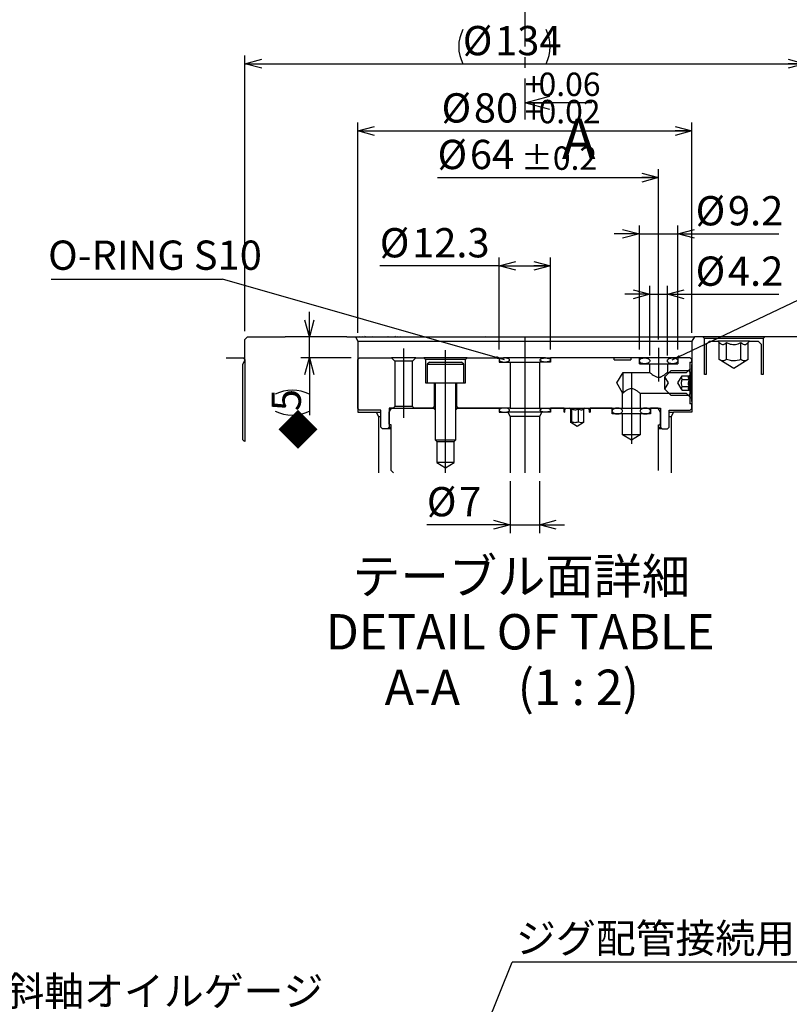
# Model space of a CAD drawing. Extents: x -37 to 3567, y -108 to 2508.
# Drawn here: x 2728 to 3281, y 1103 to 1810 of the extents above; entities that cross this region are included whole.
import ezdxf

# ---------------------------------------------------------------- set-up
doc = ezdxf.new("R2010")
doc.units = 0
doc.header["$LTSCALE"] = 6
doc.linetypes.add('CENTER', pattern=[10.16, 6.35, -1.27, 1.27, -1.27])
doc.linetypes.add('CENTERX2', pattern=[20.32, 12.7, -2.54, 2.54, -2.54])
doc.layers.get('0').update_dxf_attribs({"linetype": 'CONTINUOUS'})
doc.styles.add('SLDTEXTSTYLE0', font='TXT', dxfattribs={"width": 0.7, "bigfont": 'bigfont'})
doc.styles.get("Standard").update_dxf_attribs({"font": 'txt', "bigfont": 'bigfont'})
doc.dimstyles.new('SLDDIMSTYLE13', dxfattribs={"dimtxt": 21, "dimasz": 12, "dimexe": 0, "dimexo": 0.0625, "dimgap": 5.25, "dimtad": 3, "dimdec": 3, "dimlfac": 0.333333, "dimrnd": 1e-09, "dimzin": 12, "dimtxsty": 'SLDTEXTSTYLE0', "dimblk1": 'OPEN30', "dimblk2": 'OPEN30', "dimsah": 1, "dimcen": 0.09, "dimazin": 3, "dimtfac": 1, "dimtdec": 3, "dimtmove": 0, "dimatfit": 3, "dimtolj": 1, "dimtzin": 12})
doc.dimstyles.new('SLDDIMSTYLE14', dxfattribs={"dimtxt": 21, "dimasz": 12, "dimexe": 0, "dimexo": 0.0625, "dimgap": 5.25, "dimtad": 3, "dimdec": 3, "dimlfac": 0.333333, "dimrnd": 1e-09, "dimzin": 12, "dimtxsty": 'SLDTEXTSTYLE0', "dimblk1": 'OPEN30', "dimblk2": 'OPEN30', "dimsah": 1, "dimcen": 0.09, "dimazin": 3, "dimtol": 1, "dimtp": 0.06, "dimtm": -0.02, "dimtfac": 1, "dimtofl": 0, "dimtmove": 0, "dimatfit": 3, "dimtolj": 1})
doc.dimstyles.new('SLDDIMSTYLE15', dxfattribs={"dimtxt": 21, "dimasz": 12, "dimexe": 0, "dimexo": 0.0625, "dimgap": 5.25, "dimtad": 3, "dimdec": 3, "dimlfac": 0.333333, "dimrnd": 1e-09, "dimzin": 12, "dimtxsty": 'SLDTEXTSTYLE0', "dimblk1": 'OPEN30', "dimblk2": 'OPEN30', "dimsah": 1, "dimcen": 0.09, "dimazin": 3, "dimtfac": 1, "dimtdec": 3, "dimtofl": 0, "dimtmove": 0, "dimatfit": 3, "dimtolj": 1, "dimtzin": 12})
doc.dimstyles.new('SLDDIMSTYLE16', dxfattribs={"dimtxt": 21, "dimasz": 12, "dimexe": 0, "dimexo": 0.0625, "dimgap": 5.25, "dimtad": 3, "dimdec": 3, "dimlfac": 0.333333, "dimrnd": 1e-09, "dimzin": 12, "dimtxsty": 'SLDTEXTSTYLE0', "dimblk1": 'OPEN30', "dimblk2": 'OPEN30', "dimsah": 1, "dimcen": 0.09, "dimazin": 3, "dimtol": 1, "dimtp": 0.2, "dimtm": 0.2, "dimtfac": 1, "dimtdec": 1, "dimtofl": 0, "dimtmove": 0, "dimatfit": 3, "dimtolj": 1})
doc.dimstyles.new('SLDDIMSTYLE7', dxfattribs={"dimtxt": 0.18, "dimasz": 12, "dimexe": 0, "dimexo": 0.0625, "dimgap": 0, "dimtad": 0, "dimtih": 1, "dimtoh": 1, "dimdec": 0, "dimrnd": 1e-09, "dimzin": 0, "dimtxsty": 'STANDARD', "dimblk1": 'OPEN30', "dimblk2": 'OPEN30', "dimsah": 1, "dimcen": 0.09, "dimazin": 3, "dimtfac": 12, "dimtdec": 0, "dimtofl": 0, "dimtmove": 0, "dimatfit": 3, "dimtolj": 1, "dimtzin": 0})
doc.dimstyles.new('SLDDIMSTYLE8', dxfattribs={"dimtxt": 0.18, "dimasz": 6, "dimexe": 0, "dimexo": 0.0625, "dimgap": 0, "dimtad": 0, "dimtih": 1, "dimtoh": 1, "dimdec": 0, "dimrnd": 1e-09, "dimzin": 0, "dimtxsty": 'STANDARD', "dimblk1": 'DOT', "dimblk2": 'DOT', "dimsah": 1, "dimcen": 0.09, "dimazin": 3, "dimtfac": 6, "dimtdec": 0, "dimtofl": 0, "dimtmove": 0, "dimatfit": 3, "dimtolj": 1, "dimtzin": 0})

# ---------------------------------------------------------------- blocks, each defined once
blk = doc.blocks.new('SW_NOTE_0_8')
at = {"color": 0, "linetype": 'CONTINUOUS'}
blk.add_line((268.1, 0), (0, 0), dxfattribs=at)
at = {"color": 0, "linetype": 'CONTINUOUS', "insert": (2.63, 27.58), "char_height": 21, "attachment_point": 1, "style": 'SLDTEXTSTYLE0'}
blk.add_mtext('ジグ配管接続用ブロック', dxfattribs=at)
blk = doc.blocks.new('_OPEN30')
at = {"color": 0, "linetype": 'BYBLOCK'}
for p, q in [((-1, 0.267949), (0, 0)), ((0, 0), (-1, -0.267949)), ((0, 0), (-1, 0))]:
    blk.add_line(p, q, dxfattribs=at)
blk = doc.blocks.new('SW_NOTE_0_10')
at = {"color": 0, "linetype": 'CONTINUOUS'}
for p, q in [((-0.51, -27.28), (317.67, -27.28)), ((317.67, -27.28), (-0.51, -27.28)), ((-0.51, -27.28), (317.67, -27.28)), ((317.67, -27.28), (-0.51, -27.28)), ((-0.51, -27.28), (317.67, -27.28)), ((317.67, -27.28), (-0.51, -27.28))]:
    blk.add_line(p, q, dxfattribs=at)
at = {"color": 0, "linetype": 'CONTINUOUS', "char_height": 21, "attachment_point": 1, "style": 'SLDTEXTSTYLE0'}
for s, insert in [('傾斜軸オイルゲージ', (0, 27.07)), ('OIL GAUGE FOR TILTING AXIS', (0, 0.07))]:
    blk.add_mtext(s, dxfattribs=dict(at, insert=insert))
blk = doc.blocks.new('_D_69')
at = {"color": 7, "linetype": 'CONTINUOUS'}
for p, q in [((3080.76, 1478.77), (3080.76, 1441.45)), ((3101.76, 1478.77), (3101.76, 1441.45)), ((3080.76, 1447.45), (3020.86, 1447.45)), ((3080.76, 1447.45), (3101.76, 1447.45)), ((3101.76, 1447.45), (3119.76, 1447.45))]:
    blk.add_line(p, q, dxfattribs=at)
at = {"color": 7, "linetype": 'CONTINUOUS', "xscale": 12, "yscale": 12}
blk.add_blockref('_OPEN30', (3080.76, 1447.45, 823.58), dxfattribs=at)
at = {"color": 7, "linetype": 'CONTINUOUS', "xscale": 12, "yscale": 12, "rotation": 180.0000000000007}
blk.add_blockref('_OPEN30', (3101.76, 1447.45, 823.58), dxfattribs=at)
at = {"color": 7, "linetype": 'CONTINUOUS', "char_height": 21, "attachment_point": 1, "style": 'SLDTEXTSTYLE0'}
for s, insert in [('%%c', (3020.86, 1474.52)), ('7', (3044.08, 1474.52))]:
    blk.add_mtext(s, dxfattribs=dict(at, insert=insert))
blk = doc.blocks.new('_D_70')
at = {"color": 7, "linetype": 'CONTINUOUS'}
for p, q in [((2971.26, 1585.2), (2971.26, 1736.02)), ((3211.26, 1585.2), (3211.26, 1736.02)), ((2971.26, 1730.02), (3211.26, 1730.02))]:
    blk.add_line(p, q, dxfattribs=at)
at = {"color": 7, "linetype": 'CONTINUOUS', "xscale": 12, "yscale": 12, "rotation": 180.0000000000007}
blk.add_blockref('_OPEN30', (2971.26, 1730.02, 823.58), dxfattribs=at)
at = {"color": 7, "linetype": 'CONTINUOUS', "xscale": 12, "yscale": 12}
blk.add_blockref('_OPEN30', (3211.26, 1730.02, 823.58), dxfattribs=at)
at = {"color": 7, "linetype": 'CONTINUOUS', "attachment_point": 1, "style": 'SLDTEXTSTYLE0'}
for s, insert, char_height in [('+', (3091.29, 1771.92), 16.8), ('0.06', (3101.07, 1771.92), 16.8), ('%%c', (3031.41, 1757.09), 21), ('80', (3054.63, 1757.09), 21), ('0.02', (3101.07, 1752.36), 16.8), ('+', (3091.29, 1752.36), 16.8)]:
    blk.add_mtext(s, dxfattribs=dict(at, insert=insert, char_height=char_height))
blk = doc.blocks.new('_D_71')
at = {"color": 7, "linetype": 'CONTINUOUS'}
for p, q in [((3072.81, 1573.2), (3072.81, 1639.25)), ((3109.71, 1573.2), (3109.71, 1639.25)), ((3072.81, 1633.25), (2987.05, 1633.25)), ((3072.81, 1633.25), (3109.71, 1633.25))]:
    blk.add_line(p, q, dxfattribs=at)
at = {"color": 7, "linetype": 'CONTINUOUS', "xscale": 12, "yscale": 12, "rotation": 180.0000000000006}
blk.add_blockref('_OPEN30', (3072.81, 1633.25, 823.58), dxfattribs=at)
at = {"color": 7, "linetype": 'CONTINUOUS', "xscale": 12, "yscale": 12}
blk.add_blockref('_OPEN30', (3109.71, 1633.25, 823.58), dxfattribs=at)
at = {"color": 7, "linetype": 'CONTINUOUS', "char_height": 21, "attachment_point": 1, "style": 'SLDTEXTSTYLE0'}
for s, insert in [('%%c', (2987.05, 1660.32)), ('12.3', (3010.26, 1660.32))]:
    blk.add_mtext(s, dxfattribs=dict(at, insert=insert))
blk = doc.blocks.new('_D_72')
at = {"color": 7, "linetype": 'CONTINUOUS'}
for p, q in [((3180.96, 1569), (3180.96, 1618.86)), ((3193.56, 1569), (3193.56, 1618.86)), ((3180.96, 1612.86), (3162.96, 1612.86)), ((3180.96, 1612.86), (3193.56, 1612.86)), ((3193.56, 1612.86), (3273.73, 1612.86))]:
    blk.add_line(p, q, dxfattribs=at)
at = {"color": 7, "linetype": 'CONTINUOUS', "xscale": 12, "yscale": 12}
blk.add_blockref('_OPEN30', (3180.96, 1612.86, 823.58), dxfattribs=at)
at = {"color": 7, "linetype": 'CONTINUOUS', "xscale": 12, "yscale": 12, "rotation": 180.0000000000007}
blk.add_blockref('_OPEN30', (3193.56, 1612.86, 823.58), dxfattribs=at)
at = {"color": 7, "linetype": 'CONTINUOUS', "char_height": 21, "attachment_point": 1, "style": 'SLDTEXTSTYLE0'}
for s, insert in [('%%c', (3213.85, 1639.93)), ('4.2', (3237.07, 1639.93))]:
    blk.add_mtext(s, dxfattribs=dict(at, insert=insert))
blk = doc.blocks.new('_D_73')
at = {"color": 7, "linetype": 'CONTINUOUS'}
for p, q in [((3173.46, 1573.2), (3173.46, 1662.21)), ((3201.06, 1573.2), (3201.06, 1662.21)), ((3173.46, 1656.21), (3155.46, 1656.21)), ((3173.46, 1656.21), (3201.06, 1656.21)), ((3201.06, 1656.21), (3273.73, 1656.21))]:
    blk.add_line(p, q, dxfattribs=at)
at = {"color": 7, "linetype": 'CONTINUOUS', "xscale": 12, "yscale": 12}
blk.add_blockref('_OPEN30', (3173.46, 1656.21, 823.58), dxfattribs=at)
at = {"color": 7, "linetype": 'CONTINUOUS', "xscale": 12, "yscale": 12, "rotation": 180.0000000000007}
blk.add_blockref('_OPEN30', (3201.06, 1656.21, 823.58), dxfattribs=at)
at = {"color": 7, "linetype": 'CONTINUOUS', "char_height": 21, "attachment_point": 1, "style": 'SLDTEXTSTYLE0'}
for s, insert in [('%%c', (3213.85, 1683.28)), ('9.2', (3237.07, 1683.28))]:
    blk.add_mtext(s, dxfattribs=dict(at, insert=insert))
blk = doc.blocks.new('_D_74')
at = {"color": 7, "linetype": 'CONTINUOUS'}
for p, q in [((2890.26, 1586.4), (2890.26, 1784.31)), ((3292.26, 1586.4), (3292.26, 1784.31)), ((2890.26, 1778.31), (3292.26, 1778.31))]:
    blk.add_line(p, q, dxfattribs=at)
for centre, start, end in [((3071.1, 1790.53), 153.43495, 206.56505), ((3082.09, 1790.53), 333.43495, 26.56505)]:
    blk.add_arc(centre, 27.33, start, end, dxfattribs=at)
at = {"color": 7, "linetype": 'CONTINUOUS', "xscale": 12, "yscale": 12}
for p, rotation in [((2890.26, 1778.31, 823.58), 179.9999999999992), ((3292.26, 1778.31, 823.58), 359.9999999999993)]:
    blk.add_blockref('_OPEN30', p, dxfattribs=dict(at, rotation=rotation))
at = {"color": 7, "linetype": 'CONTINUOUS', "char_height": 21, "attachment_point": 1, "style": 'SLDTEXTSTYLE0'}
for s, insert in [('%%c', (3046.65, 1805.38)), ('134', (3069.87, 1805.38))]:
    blk.add_mtext(s, dxfattribs=dict(at, insert=insert))
blk = doc.blocks.new('_D_75')
at = {"color": 7, "linetype": 'CONTINUOUS'}
for p, q in [((3028.53, 1696.61), (3187.26, 1696.61)), ((3187.26, 1580.31), (3187.26, 1702.61))]:
    blk.add_line(p, q, dxfattribs=at)
at = {"color": 7, "linetype": 'CONTINUOUS', "xscale": 12, "yscale": 12}
blk.add_blockref('_OPEN30', (3187.26, 1696.61, 823.58), dxfattribs=at)
at = {"color": 7, "linetype": 'CONTINUOUS', "attachment_point": 1, "style": 'SLDTEXTSTYLE0'}
for s, insert, char_height in [('%%c', (3028.53, 1723.68), 21), ('64', (3051.75, 1723.68), 21), ('±0.2', (3088.41, 1718.95), 16.8)]:
    blk.add_mtext(s, dxfattribs=dict(at, insert=insert, char_height=char_height))
blk = doc.blocks.new('_D_76')
at = {"color": 7, "linetype": 'CONTINUOUS'}
for p, q in [((2936.49, 1582.2), (2936.49, 1600.2)), ((2936.49, 1567.2), (2936.49, 1582.2)), ((2966.46, 1567.2), (2930.49, 1567.2)), ((2936.49, 1567.2), (2936.49, 1526.09))]:
    blk.add_line(p, q, dxfattribs=at)
for centre, start, end in [((2924.27, 1516.75), 63.43495, 116.56505), ((2924.27, 1553.41), 243.43495, 296.56505)]:
    blk.add_arc(centre, 27.33, start, end, dxfattribs=at)
at = {"color": 7, "linetype": 'CONTINUOUS', "xscale": 12, "yscale": 12}
for p, rotation in [((2936.49, 1582.2, 823.58), 270.0000000000007), ((2936.49, 1567.2, 823.58), 90.00000000000071)]:
    blk.add_blockref('_OPEN30', p, dxfattribs=dict(at, rotation=rotation))
at = {"color": 7, "linetype": 'CONTINUOUS', "insert": (2909.42, 1528.97), "char_height": 21, "attachment_point": 1, "rotation": 90, "style": 'SLDTEXTSTYLE0'}
blk.add_mtext('5', dxfattribs=at)
blk = doc.blocks.new('_DOT')
at = {"color": 0, "linetype": 'BYBLOCK'}
blk.add_line((-0.5, 0), (-1, 0), dxfattribs=at)
at = {"color": 0, "linetype": 'BYBLOCK', "const_width": 0.5}
blk.add_lwpolyline([(-0.25, 0, 1), (0.25, 0, 1)], format="xyb", close=True, dxfattribs=at)
blk = doc.blocks.new('SW_NOTE_0_27')
at = {"color": 0, "linetype": 'CONTINUOUS'}
blk.add_line((-122.97, 0), (0, 0), dxfattribs=at)
at = {"color": 0, "linetype": 'CONTINUOUS', "insert": (-125.21, 27.64), "char_height": 21, "attachment_point": 1, "style": 'SLDTEXTSTYLE0'}
blk.add_mtext('O-RING S10', dxfattribs=at)

msp = doc.modelspace()

# ---------------------------------------------------------------- linework, layer by layer
at = {"color": 7, "linetype": 'CENTER'}
msp.add_line((3091.2621712, 2072.5370721), (3091.2621712, 1738.2387584), dxfattribs=at)
at = {"color": 7, "linetype": 'CONTINUOUS'}
for p, q in [((3139.2621712, 1750.2387584), (3091.2621712, 1750.2387584)), ((2890.262167, 1580.4031092), (2892.0621751, 1582.2031174)), ((2890.262167, 1565.3011996), (2890.262167, 1580.4031092)), ((2892.0621751, 1582.2031174), (2919.0621739, 1582.2031174)), ((2963.4621767, 1582.2031174), (2919.0621739, 1582.2031174)), ((2963.4621767, 1582.2031174), (2969.5301158, 1582.2031174)), ((2969.5301158, 1582.2031174), (2971.2621747, 1579.2031113)), ((2969.5301158, 1582.2031174), (3212.9942169, 1582.2031174)), ((2971.2621747, 1579.2031113), (2971.2621747, 1528.2031197)), ((2971.2621747, 1579.2031113), (3211.2621693, 1579.2031113)), ((2972.5715397, 1582.6307062), (2972.9869133, 1582.2031174)), ((2974.3660046, 1582.6307062), (2974.9256698, 1582.2031174)), ((2976.886834, 1582.2031174), (2976.3292139, 1582.6307062)), ((2981.7607431, 1582.6307062), (2982.945486, 1582.2031174)), ((2998.3950322, 1582.6307062), (2997.7646181, 1582.2031174)), ((2999.7257823, 1582.2031174), (3000.285442, 1582.6307062)), ((3001.6645333, 1582.2031174), (3002.0799069, 1582.6307062)), ((3062.9516626, 1582.6307062), (3063.766716, 1582.2031174)), ((3091.2621713, 1582.2031174), (3091.2621713, 1582.6307062)), ((3212.9942169, 1582.2031174), (3211.2621693, 1579.2031113)), ((3211.2621693, 1579.2031113), (3211.2621693, 1528.2031197)), ((3219.0621672, 1582.2031174), (3212.9942169, 1582.2031174)), ((3220.2621764, 1581.0031194), (3219.0621672, 1582.2031174)), ((3263.46217, 1582.2031174), (3219.0621672, 1582.2031174)), ((3220.2621764, 1555.2031073), (3220.2621764, 1581.0031194)), ((3262.2621721, 1581.0031194), (3220.2621764, 1581.0031194)), ((3221.3571658, 1576.8031154), (3223.7571729, 1579.2031113)), ((3221.3571658, 1576.8031154), (3221.3571658, 1555.2031073)), ((3223.7571729, 1579.2031113), (3229.8621712, 1579.2031113)), ((3230.869866, 1578.1954277), (3229.8621712, 1579.2031113)), ((3252.662166, 1579.2031113), (3229.8621712, 1579.2031113)), ((3230.869866, 1565.9396995), (3230.869866, 1578.1954277)), ((3236.0660201, 1565.9396995), (3236.0660201, 1578.1954277)), ((3246.4583283, 1565.9396995), (3246.4583283, 1578.1954277)), ((3252.662166, 1579.2031113), (3251.6544713, 1578.1954277)), ((3251.6544713, 1565.9396995), (3251.6544713, 1578.1954277)), ((3252.662166, 1579.2031113), (3258.7671755, 1579.2031113)), ((3258.7671755, 1579.2031113), (3261.1671714, 1576.8031154)), ((3261.1671714, 1555.2031073), (3261.1671714, 1576.8031154)), ((3263.46217, 1582.2031174), (3262.2621721, 1581.0031194)), ((3262.2621721, 1581.0031194), (3262.2621721, 1555.2031073)), ((3290.4621689, 1582.2031174), (3263.46217, 1582.2031174)), ((2876.7725779, 1567.2031093), (2889.062169, 1567.2031093)), ((2888.7621639, 1562.7031225), (2890.262167, 1565.3011996)), ((2888.7621639, 1508.4031198), (2888.7621639, 1562.7031225)), ((2889.062169, 1567.2031093), (2890.262167, 1566.0031113)), ((2889.062169, 1567.2031093), (2890.262167, 1567.2031093)), ((2890.262167, 1566.0031113), (2890.262167, 1507.2031218)), ((2972.4621726, 1567.2031093), (2971.2621747, 1566.0031113)), ((2971.2621747, 1530.9031207), (2971.2621747, 1566.0031113)), ((2972.4621726, 1567.2031093), (2995.5621725, 1567.2031093)), ((2995.5621725, 1567.2031093), (2997.9621684, 1564.8031134)), ((3012.9621709, 1567.2031093), (2995.5621725, 1567.2031093)), ((2997.9621684, 1564.8031134), (2997.9621684, 1532.4031237)), ((3010.5621694, 1564.8031134), (2997.9621684, 1564.8031134)), ((3010.5621694, 1564.8031134), (3012.9621709, 1567.2031093)), ((3010.5621694, 1532.4031237), (3010.5621694, 1564.8031134)), ((3012.9621709, 1567.2031093), (3018.8121693, 1567.2031093)), ((3018.8121693, 1567.2031093), (3020.0121729, 1566.0031113)), ((3049.7121699, 1567.2031093), (3018.8121693, 1567.2031093)), ((3020.0121729, 1566.0031113), (3020.0121729, 1549.2031175)), ((3048.5121719, 1566.0031113), (3020.0121729, 1566.0031113)), ((3022.6821722, 1564.2031256), (3021.1821692, 1562.7031225)), ((3021.1821692, 1562.7031225), (3021.1821692, 1549.2031175)), ((3021.1821692, 1562.7031225), (3034.9935004, 1562.7031225)), ((3022.6821722, 1564.2031256), (3034.9096311, 1564.2031256)), ((3034.9096311, 1564.2031256), (3045.8421726, 1564.2031256)), ((3034.9935004, 1562.7031225), (3047.34217, 1562.7031225)), ((3047.34217, 1562.7031225), (3045.8421726, 1564.2031256)), ((3047.34217, 1549.2031175), (3047.34217, 1562.7031225)), ((3048.5121719, 1566.0031113), (3049.7121699, 1567.2031093)), ((3048.5121719, 1549.2031175), (3048.5121719, 1566.0031113)), ((3049.7121699, 1567.2031093), (3072.8121712, 1567.2031093)), ((3072.8121712, 1567.2031093), (3072.8121712, 1564.2031256)), ((3072.8121712, 1567.2031093), (3076.5621718, 1567.2031093)), ((3072.8121712, 1564.2031256), (3080.7621709, 1564.2031256)), ((3105.9621707, 1567.2031093), (3076.5621718, 1567.2031093)), ((3080.7621709, 1564.2031256), (3080.7621709, 1531.2031258)), ((3080.7621709, 1564.2031256), (3101.7621709, 1564.2031256)), ((3109.7121714, 1564.2031256), (3101.7621709, 1564.2031256)), ((3101.7621709, 1564.2031256), (3101.7621709, 1531.2031258)), ((3105.9621707, 1567.2031093), (3109.7121714, 1567.2031093)), ((3109.7121714, 1567.2031093), (3109.7121714, 1564.2031256)), ((3155.4927519, 1567.2031093), (3109.7121714, 1567.2031093)), ((3155.4927519, 1565.7031063), (3155.4927519, 1567.2031093)), ((3167.3824536, 1567.2031093), (3155.4927519, 1567.2031093)), ((3155.4927519, 1565.7031063), (3167.3824536, 1565.7031063)), ((3167.3824536, 1567.2031093), (3167.3824536, 1565.7031063)), ((3173.462172, 1567.2031093), (3167.3824536, 1567.2031093)), ((3173.462172, 1563.0031053), (3173.462172, 1567.2031093)), ((3177.2121685, 1567.2031093), (3173.462172, 1567.2031093)), ((3173.462172, 1563.0031053), (3180.9621705, 1563.0031053)), ((3197.3121678, 1567.2031093), (3177.2121685, 1567.2031093)), ((3180.9621705, 1556.7031104), (3180.9621705, 1563.0031053)), ((3180.9621705, 1563.0031053), (3193.5621714, 1563.0031053)), ((3193.5621714, 1563.0031053), (3193.5621714, 1556.7031104)), ((3193.5621714, 1563.0031053), (3201.0621754, 1563.0031053)), ((3201.0621754, 1567.2031093), (3197.3121678, 1567.2031093)), ((3201.0621754, 1567.2031093), (3201.0621754, 1563.0031053)), ((3210.0621713, 1567.2031093), (3201.0621754, 1567.2031093)), ((3209.7621662, 1564.2031256), (3211.2621693, 1564.2031256)), ((3209.7621662, 1564.2031256), (3209.7621662, 1559.1031063)), ((3210.0621713, 1567.2031093), (3211.2621693, 1566.0031113)), ((3211.2621693, 1564.2031256), (3211.2621693, 1566.0031113)), ((3241.2621742, 1559.6953604), (3230.869866, 1565.9396995)), ((3251.6544713, 1565.9396995), (3241.2621742, 1559.6953604)), ((3157.2557175, 1549.2031175), (3161.7621696, 1556.7031104)), ((3161.7621696, 1541.9532854), (3161.7621696, 1556.7031104)), ((3161.7621696, 1556.7031104), (3180.9621705, 1556.7031104)), ((3191.7621745, 1553.7031043), (3196.2621724, 1558.2031134)), ((3193.5621714, 1556.7031104), (3207.3621703, 1556.7031104)), ((3196.2621724, 1558.2031134), (3209.0693517, 1558.2031134)), ((3207.3621703, 1556.7031104), (3209.7621662, 1559.1031063)), ((3209.0693517, 1558.2031134), (3209.7621662, 1557.0031155)), ((3209.2583245, 1554.3992717), (3209.7621662, 1554.9031246)), ((3209.7621662, 1557.0031155), (3209.7621662, 1559.1031063)), ((3209.7621662, 1557.0031155), (3209.7621662, 1554.9031246)), ((3209.7621662, 1543.5031105), (3209.7621662, 1554.9031246)), ((3221.3571658, 1555.2031073), (3220.2621764, 1555.2031073)), ((3262.2621721, 1555.2031073), (3261.1671714, 1555.2031073)), ((3020.0121729, 1549.2031175), (3021.1821692, 1549.2031175)), ((3021.1821692, 1549.2031175), (3034.9935004, 1549.2031175)), ((3026.0121738, 1549.2031175), (3026.0121738, 1532.4031237)), ((3026.7621698, 1549.2031175), (3026.7621698, 1508.4031198)), ((3034.9935004, 1549.2031175), (3047.34217, 1549.2031175)), ((3041.7621722, 1508.4031198), (3041.7621722, 1549.2031175)), ((3042.5121738, 1532.4031237), (3042.5121738, 1549.2031175)), ((3047.34217, 1549.2031175), (3048.5121719, 1549.2031175)), ((3161.4621701, 1542.2023955), (3157.2557175, 1549.2031175)), ((3194.3602515, 1549.2031175), (3191.7621745, 1553.7031043)), ((3191.7621745, 1544.7031084), (3191.7621745, 1553.7031043)), ((3191.7621745, 1544.7031084), (3194.3602515, 1549.2031175)), ((3201.0582974, 1549.2031175), (3204.1804669, 1554.3992717)), ((3204.1804669, 1544.0069634), (3201.0582974, 1549.2031175)), ((3204.1804669, 1554.3992717), (3209.2583245, 1554.3992717)), ((3204.1804669, 1551.8011946), (3209.2583245, 1551.8011946)), ((3161.4621701, 1531.2031258), (3161.4621701, 1542.2023955)), ((3174.062171, 1541.7031247), (3174.062171, 1531.2031258)), ((3207.3621703, 1541.7031247), (3174.062171, 1541.7031247)), ((3196.2621724, 1540.2031216), (3191.7621745, 1544.7031084)), ((3204.1804669, 1546.6050405), (3209.2583245, 1546.6050405)), ((3204.1804669, 1544.0069634), (3209.2583245, 1544.0069634)), ((3209.7621662, 1539.3031064), (3207.3621703, 1541.7031247)), ((3209.7621662, 1541.4031196), (3209.0693517, 1540.2031216)), ((3209.7621662, 1543.5031105), (3209.2583245, 1544.0069634)), ((3209.7621662, 1543.5031105), (3209.7621662, 1541.4031196)), ((3209.7621662, 1539.3031064), (3209.7621662, 1541.4031196)), ((3209.0693517, 1540.2031216), (3196.2621724, 1540.2031216)), ((3209.7621662, 1539.3031064), (3209.7621662, 1534.2031095)), ((3211.2621693, 1534.2031095), (3209.7621662, 1534.2031095)), ((3211.2621693, 1530.9031207), (3211.2621693, 1534.2031095)), ((2971.2621747, 1530.9031207), (2972.4621726, 1529.7031227)), ((2971.2621747, 1528.2031197), (2984.5301239, 1528.2031197)), ((2987.7621746, 1529.7031227), (2972.4621726, 1529.7031227)), ((2984.5301239, 1528.2031197), (2986.2621715, 1525.2031136)), ((2984.5301239, 1528.2031197), (2987.7621746, 1528.2031197)), ((2987.7621746, 1517.4031157), (2987.7621746, 1529.7031227)), ((2993.7621755, 1528.2031197), (2995.4942232, 1531.2031258)), ((2993.7621755, 1531.2031258), (2993.7621755, 1517.4031157)), ((2996.7621705, 1531.2031258), (2993.7621755, 1531.2031258)), ((2993.7621755, 1519.8031116), (2993.7621755, 1528.2031197)), ((2995.4942232, 1531.2031258), (3025.5621718, 1531.2031258)), ((2997.9621684, 1532.4031237), (2996.7621705, 1531.2031258)), ((3010.5621694, 1532.4031237), (2997.9621684, 1532.4031237)), ((3011.7621729, 1531.2031258), (3010.5621694, 1532.4031237)), ((3024.8121703, 1531.2031258), (3011.7621729, 1531.2031258)), ((3026.0121738, 1532.4031237), (3024.8121703, 1531.2031258)), ((3025.5621718, 1531.2031258), (3026.7621698, 1530.0031054)), ((3026.7621698, 1531.2031258), (3025.5621718, 1531.2031258)), ((3026.7621698, 1532.4031237), (3026.0121738, 1532.4031237)), ((3042.5121738, 1532.4031237), (3041.7621722, 1532.4031237)), ((3041.7621722, 1530.0031054), (3042.9621702, 1531.2031258)), ((3042.9621702, 1531.2031258), (3041.7621722, 1531.2031258)), ((3043.7121717, 1531.2031258), (3042.5121738, 1532.4031237)), ((3042.9621702, 1531.2031258), (3072.8121712, 1531.2031258)), ((3080.7621709, 1531.2031258), (3043.7121717, 1531.2031258)), ((3072.8121712, 1531.2031258), (3072.8121712, 1528.2031197)), ((3072.8121712, 1528.2031197), (3079.0301205, 1528.2031197)), ((3079.0301205, 1528.2031197), (3080.7621709, 1525.2031136)), ((3103.4942213, 1528.2031197), (3079.0301205, 1528.2031197)), ((3080.7621709, 1531.2031258), (3101.7621709, 1531.2031258)), ((3101.7621709, 1531.2031258), (3161.4621701, 1531.2031258)), ((3103.4942213, 1528.2031197), (3101.7621709, 1525.2031136)), ((3109.7121714, 1528.2031197), (3103.4942213, 1528.2031197)), ((3109.7121714, 1531.2031258), (3109.7121714, 1528.2031197)), ((3119.4621716, 1531.2031258), (3109.7121714, 1531.2031258)), ((3119.4621716, 1528.2031197), (3119.4621716, 1531.2031258)), ((3119.4621716, 1528.2031197), (3119.7621711, 1528.2031197)), ((3119.7621711, 1530.0031054), (3120.9621718, 1531.2031258)), ((3119.7621711, 1530.0031054), (3119.7621711, 1528.2031197)), ((3120.9621718, 1531.2031258), (3123.062171, 1531.2031258)), ((3124.1616392, 1530.1036436), (3123.062171, 1531.2031258)), ((3124.1616392, 1520.7635212), (3124.1616392, 1530.1036436)), ((3124.9006772, 1521.121395), (3124.9006772, 1530.6992728)), ((3129.8425132, 1521.121395), (3129.8425132, 1530.6992728)), ((3134.4621712, 1531.2031258), (3133.362703, 1530.1036436)), ((3133.7040057, 1530.6992728), (3133.362703, 1530.1036436)), ((3133.362703, 1530.1036436), (3133.362703, 1520.7635212)), ((3134.4621712, 1531.2031258), (3136.5621732, 1531.2031258)), ((3136.5621732, 1531.2031258), (3137.7621712, 1530.0031054)), ((3137.7621712, 1528.2031197), (3137.7621712, 1530.0031054)), ((3137.7621712, 1528.2031197), (3138.0621707, 1528.2031197)), ((3138.0621707, 1531.2031258), (3138.0621707, 1528.2031197)), ((3153.9621716, 1531.2031258), (3138.0621707, 1531.2031258)), ((3153.9621716, 1527.0031217), (3153.9621716, 1531.2031258)), ((3161.4621701, 1527.0031217), (3153.9621716, 1527.0031217)), ((3161.4621701, 1531.2031258), (3174.062171, 1531.2031258)), ((3161.4621701, 1512.0031137), (3161.4621701, 1527.0031217)), ((3174.062171, 1527.0031217), (3161.4621701, 1527.0031217)), ((3174.062171, 1531.2031258), (3188.7621684, 1531.2031258)), ((3174.062171, 1527.0031217), (3174.062171, 1512.0031137)), ((3181.5621694, 1527.0031217), (3174.062171, 1527.0031217)), ((3181.5621694, 1531.2031258), (3181.5621694, 1527.0031217)), ((3187.0301207, 1531.2031258), (3181.5621694, 1531.2031258)), ((3188.7621684, 1528.2031197), (3187.0301207, 1531.2031258)), ((3188.7621684, 1531.2031258), (3188.7621684, 1517.4031157)), ((3188.7621684, 1519.8031116), (3188.7621684, 1528.2031197)), ((3194.7621694, 1517.4031157), (3194.7621694, 1529.7031227)), ((3194.7621694, 1529.7031227), (3210.0621713, 1529.7031227)), ((3194.7621694, 1528.2031197), (3197.9942201, 1528.2031197)), ((3197.9942201, 1528.2031197), (3196.2621724, 1525.2031136)), ((3211.2621693, 1528.2031197), (3197.9942201, 1528.2031197)), ((3211.2621693, 1530.9031207), (3210.0621713, 1529.7031227)), ((2986.2621715, 1525.2031136), (2986.2621715, 1484.7657952)), ((2986.2621715, 1525.2031136), (2987.7621746, 1525.2031136)), ((2994.3621745, 1519.2031238), (2993.7621755, 1519.8031116)), ((2995.2621674, 1519.2031238), (2994.3621745, 1519.2031238)), ((2995.2621674, 1486.5031067), (2995.2621674, 1519.2031238)), ((3080.7621709, 1525.2031136), (3080.7621709, 1484.7657952)), ((3101.7621709, 1525.2031136), (3080.7621709, 1525.2031136)), ((3101.7621709, 1525.2031136), (3101.7621709, 1484.7657952)), ((3128.7621725, 1517.9992366), (3124.1616392, 1520.7635212)), ((3133.362703, 1520.7635212), (3128.7621725, 1517.9992366)), ((3187.2621765, 1519.2031238), (3188.1621694, 1519.2031238)), ((3187.2621765, 1486.5031067), (3187.2621765, 1519.2031238)), ((3188.1621694, 1519.2031238), (3188.7621684, 1519.8031116)), ((3194.7621694, 1525.2031136), (3196.2621724, 1525.2031136)), ((3196.2621724, 1525.2031136), (3196.2621724, 1484.7657952)), ((2987.7621746, 1517.4031157), (2988.9621725, 1516.2031177)), ((2992.5621664, 1516.2031177), (2988.9621725, 1516.2031177)), ((2992.5621664, 1516.2031177), (2993.7621755, 1517.4031157)), ((2995.2621674, 1516.2031177), (2992.5621664, 1516.2031177)), ((2993.7621755, 1517.4031157), (2995.2621674, 1517.4031157)), ((3187.2621765, 1517.4031157), (3188.7621684, 1517.4031157)), ((3189.9621664, 1516.2031177), (3187.2621765, 1516.2031177)), ((3189.9621664, 1516.2031177), (3188.7621684, 1517.4031157)), ((3189.9621664, 1516.2031177), (3193.5621714, 1516.2031177)), ((3194.7621694, 1517.4031157), (3193.5621714, 1516.2031177)), ((2889.9621619, 1507.2031218), (2888.7621639, 1508.4031198)), ((3026.7621698, 1508.4031198), (3027.9621733, 1507.2031218)), ((3026.7621698, 1508.4031198), (3034.6815092, 1508.4031198)), ((3027.9621733, 1507.2031218), (3034.6144149, 1507.2031218)), ((3027.9621733, 1507.2031218), (3027.9621733, 1492.2031138)), ((3034.6144149, 1507.2031218), (3040.5621687, 1507.2031218)), ((3034.6815092, 1508.4031198), (3041.7621722, 1508.4031198)), ((3040.5621687, 1507.2031218), (3041.7621722, 1508.4031198)), ((3040.5621687, 1492.2031138), (3040.5621687, 1507.2031218)), ((3167.7621705, 1508.2176897), (3161.4621701, 1512.0031137)), ((3174.062171, 1512.0031137), (3161.4621701, 1512.0031137)), ((3174.062171, 1512.0031137), (3167.7621705, 1508.2176897)), ((3027.9621733, 1492.2031138), (3034.2621738, 1488.4176898)), ((3040.5621687, 1492.2031138), (3027.9621733, 1492.2031138)), ((3034.2621738, 1488.4176898), (3040.5621687, 1492.2031138)), ((2996.9995012, 1484.7657952), (2995.2621674, 1486.5031067))]:
    msp.add_line(p, q, dxfattribs=at)
at = {"color": 7, "linetype": 'CENTERX2', "ltscale": 3}
for p, q in [((3091.2621713, 1582.6307062), (3091.2621713, 1484.7657952)), ((3004.2621689, 1524.165501), (3004.2621689, 1573.886593)), ((3034.2621738, 1484.7657952), (3034.2621738, 1572.7062646)), ((3187.2621765, 1574.310695), (3187.2621765, 1550.3343615)), ((3167.7621705, 1557.0031155), (3167.7621705, 1505.5703941))]:
    msp.add_line(p, q, dxfattribs=at)
at = {"color": 7, "linetype": 'CONTINUOUS', "flags": 128}
for points in [[(2991.7059606, 1582.2031174), (2992.7350683, 1582.5029883), (2993.0065079, 1582.6307062)], [(3072.8691416, 1565.9635935), (3072.8121712, 1565.7031063), (3072.8691416, 1565.4426414), (3073.0383233, 1565.1900891), (3073.3145755, 1564.9531159), (3073.689505, 1564.7389415), (3074.1517181, 1564.5540479), (3074.6871708, 1564.4040677), (3075.2795953, 1564.2935831), (3075.9109901, 1564.225902), (3076.5621718, 1564.2031256), (3077.2133521, 1564.225902), (3077.8447469, 1564.2935831), (3078.4371714, 1564.4040677), (3078.9726248, 1564.5540479), (3079.4348379, 1564.7389415), (3079.8097667, 1564.9531159), (3080.0860182, 1565.1900891), (3080.2552006, 1565.4426414), (3080.312171, 1565.7031063), (3080.2552006, 1565.9635935), (3080.0860182, 1566.2161458), (3079.8097667, 1566.453119), (3079.4348379, 1566.6672934), (3078.9726248, 1566.852187), (3078.4371714, 1567.0021448), (3077.8447469, 1567.1126518), (3077.2133521, 1567.1803329), (3076.5621718, 1567.2031093), (3075.9109901, 1567.1803329), (3075.2795953, 1567.1126518), (3074.6871708, 1567.0021448), (3074.1517181, 1566.852187), (3073.689505, 1566.6672934), (3073.3145755, 1566.453119), (3073.0383233, 1566.2161458), (3072.8691416, 1565.9635935)], [(3109.655201, 1565.9635935), (3109.7121714, 1565.7031063), (3109.655201, 1565.4426414), (3109.4860178, 1565.1900891), (3109.2097671, 1564.9531159), (3108.8348376, 1564.7389415), (3108.3726245, 1564.5540479), (3107.8371718, 1564.4040677), (3107.2447472, 1564.2935831), (3106.6133524, 1564.225902), (3105.9621707, 1564.2031256), (3105.3109905, 1564.225902), (3104.6795957, 1564.2935831), (3104.0871711, 1564.4040677), (3103.551717, 1564.5540479), (3103.0895039, 1564.7389415), (3102.7145758, 1564.9531159), (3102.4383237, 1565.1900891), (3102.2691419, 1565.4426414), (3102.2121715, 1565.7031063), (3102.2691419, 1565.9635935), (3102.4383237, 1566.2161458), (3102.7145758, 1566.453119), (3103.0895039, 1566.6672934), (3103.551717, 1566.852187), (3104.0871711, 1567.0021448), (3104.6795957, 1567.1126518), (3105.3109905, 1567.1803329), (3105.9621707, 1567.2031093), (3106.6133524, 1567.1803329), (3107.2447472, 1567.1126518), (3107.8371718, 1567.0021448), (3108.3726245, 1566.852187), (3108.8348376, 1566.6672934), (3109.2097671, 1566.453119), (3109.4860178, 1566.2161458), (3109.655201, 1565.9635935)], [(3180.9052015, 1565.4677871), (3180.9621705, 1565.1031185), (3180.9052015, 1564.7384498), (3180.7360211, 1564.3848676), (3180.4597648, 1564.053123), (3180.0848367, 1563.7532521), (3179.622625, 1563.4944189), (3179.0871723, 1563.284469), (3178.4947449, 1563.1297502), (3177.8633529, 1563.0350236), (3177.2121685, 1563.0031053), (3176.5609896, 1563.0350236), (3175.9295976, 1563.1297502), (3175.3371702, 1563.284469), (3174.8017175, 1563.4944189), (3174.3395058, 1563.7532521), (3173.9645777, 1564.053123), (3173.6883214, 1564.3848676), (3173.519141, 1564.7384498), (3173.462172, 1565.1031185), (3173.519141, 1565.4677871), (3173.6883214, 1565.821347), (3173.9645777, 1566.1531139), (3174.3395058, 1566.4529625), (3174.8017175, 1566.711818), (3175.3371702, 1566.9217679), (3175.9295976, 1567.0764643), (3176.5609896, 1567.1712134), (3177.2121685, 1567.2031093), (3177.8633529, 1567.1712134), (3178.4947449, 1567.0764643), (3179.0871723, 1566.9217679), (3179.622625, 1566.711818), (3180.0848367, 1566.4529625), (3180.4597648, 1566.1531139), (3180.7360211, 1565.821347), (3180.9052015, 1565.4677871)], [(3193.619146, 1564.7384498), (3193.5621714, 1565.1031185), (3193.619146, 1565.4677871), (3193.7883263, 1565.821347), (3194.0645715, 1566.1531139), (3194.4394996, 1566.4529625), (3194.9017225, 1566.711818), (3195.4371696, 1566.9217679), (3196.0295914, 1567.0764643), (3196.6609945, 1567.1712134), (3197.3121678, 1567.2031093), (3197.9633523, 1567.1712134), (3198.5947443, 1567.0764643), (3199.1871661, 1566.9217679), (3199.7226244, 1566.711818), (3200.184836, 1566.4529625), (3200.5597642, 1566.1531139), (3200.8360205, 1565.821347), (3201.0052009, 1565.4677871), (3201.0621754, 1565.1031185), (3201.0052009, 1564.7384498), (3200.8360205, 1564.3848676), (3200.5597642, 1564.053123), (3200.184836, 1563.7532521), (3199.7226244, 1563.4944189), (3199.1871661, 1563.284469), (3198.5947443, 1563.1297502), (3197.9633523, 1563.0350236), (3197.3121678, 1563.0031053), (3196.6609945, 1563.0350236), (3196.0295914, 1563.1297502), (3195.4371696, 1563.284469), (3194.9017225, 1563.4944189), (3194.4394996, 1563.7532521), (3194.0645715, 1564.053123), (3193.7883263, 1564.3848676), (3193.619146, 1564.7384498)], [(3072.8691416, 1529.9635876), (3072.8121712, 1529.7031227), (3072.8691416, 1529.4426355), (3073.0383233, 1529.1900832), (3073.3145755, 1528.95311), (3073.689505, 1528.7389356), (3074.1517181, 1528.554042), (3074.6871708, 1528.4040842), (3075.2795953, 1528.2935772), (3075.9109901, 1528.2258961), (3076.5621718, 1528.2031197), (3077.2133521, 1528.2258961), (3077.8447469, 1528.2935772), (3078.4371714, 1528.4040842), (3078.9726248, 1528.554042), (3079.4348379, 1528.7389356), (3079.8097667, 1528.95311), (3080.0860182, 1529.1900832), (3080.2552006, 1529.4426355), (3080.312171, 1529.7031227), (3080.2552006, 1529.9635876), (3080.0860182, 1530.2161399), (3079.8097667, 1530.4531131), (3079.4348379, 1530.6672875), (3078.9726248, 1530.8521811), (3078.4371714, 1531.0021612), (3077.8447469, 1531.1126459), (3077.2133521, 1531.180327), (3076.5621718, 1531.2031258), (3075.9109901, 1531.180327), (3075.2795953, 1531.1126459), (3074.6871708, 1531.0021612), (3074.1517181, 1530.8521811), (3073.689505, 1530.6672875), (3073.3145755, 1530.4531131), (3073.0383233, 1530.2161399), (3072.8691416, 1529.9635876)], [(3109.655201, 1529.9635876), (3109.7121714, 1529.7031227), (3109.655201, 1529.4426355), (3109.4860178, 1529.1900832), (3109.2097671, 1528.95311), (3108.8348376, 1528.7389356), (3108.3726245, 1528.554042), (3107.8371718, 1528.4040842), (3107.2447472, 1528.2935772), (3106.6133524, 1528.2258961), (3105.9621707, 1528.2031197), (3105.3109905, 1528.2258961), (3104.6795957, 1528.2935772), (3104.0871711, 1528.4040842), (3103.551717, 1528.554042), (3103.0895039, 1528.7389356), (3102.7145758, 1528.95311), (3102.4383237, 1529.1900832), (3102.2691419, 1529.4426355), (3102.2121715, 1529.7031227), (3102.2691419, 1529.9635876), (3102.4383237, 1530.2161399), (3102.7145758, 1530.4531131), (3103.0895039, 1530.6672875), (3103.551717, 1530.8521811), (3104.0871711, 1531.0021612), (3104.6795957, 1531.1126459), (3105.3109905, 1531.180327), (3105.9621707, 1531.2031258), (3106.6133524, 1531.180327), (3107.2447472, 1531.1126459), (3107.8371718, 1531.0021612), (3108.3726245, 1530.8521811), (3108.8348376, 1530.6672875), (3109.2097671, 1530.4531131), (3109.4860178, 1530.2161399), (3109.655201, 1529.9635876)], [(3154.0191406, 1529.4677812), (3153.9621716, 1529.1031126), (3154.0191406, 1528.7384439), (3154.1883266, 1528.384884), (3154.4645773, 1528.0531171), (3154.8395054, 1527.7532685), (3155.3017171, 1527.494413), (3155.8371698, 1527.2844631), (3156.4295972, 1527.1297667), (3157.0609892, 1527.0350177), (3157.7121736, 1527.0031217), (3158.3633525, 1527.0350177), (3158.9947445, 1527.1297667), (3159.5871719, 1527.2844631), (3160.1226246, 1527.494413), (3160.5848363, 1527.7532685), (3160.9597644, 1528.0531171), (3161.2360207, 1528.384884), (3161.4052011, 1528.7384439), (3161.4621701, 1529.1031126), (3161.4052011, 1529.4677812), (3161.2360207, 1529.8213634), (3160.9597644, 1530.153108), (3160.5848363, 1530.452979), (3160.1226246, 1530.7118121), (3159.5871719, 1530.921762), (3158.9947445, 1531.0764808), (3158.3633525, 1531.1712075), (3157.7121736, 1531.2031258), (3157.0609892, 1531.1712075), (3156.4295972, 1531.0764808), (3155.8371698, 1530.921762), (3155.3017171, 1530.7118121), (3154.8395054, 1530.452979), (3154.4645773, 1530.153108), (3154.1883266, 1529.8213634), (3154.0191406, 1529.4677812)], [(3181.5052004, 1528.7384439), (3181.5621694, 1529.1031126), (3181.5052004, 1529.4677812), (3181.3360201, 1529.8213634), (3181.0597638, 1530.153108), (3180.6848356, 1530.452979), (3180.222624, 1530.7118121), (3179.6871712, 1530.921762), (3179.0947495, 1531.0764808), (3178.4633519, 1531.1712075), (3177.812173, 1531.2031258), (3177.1609886, 1531.1712075), (3176.5295966, 1531.0764808), (3175.9371692, 1530.921762), (3175.4017165, 1530.7118121), (3174.9395048, 1530.452979), (3174.5645767, 1530.153108), (3174.2883259, 1529.8213634), (3174.11914, 1529.4677812), (3174.062171, 1529.1031126), (3174.11914, 1528.7384439), (3174.2883259, 1528.384884), (3174.5645767, 1528.0531171), (3174.9395048, 1527.7532685), (3175.4017165, 1527.494413), (3175.9371692, 1527.2844631), (3176.5295966, 1527.1297667), (3177.1609886, 1527.0350177), (3177.812173, 1527.0031217), (3178.4633519, 1527.0350177), (3179.0947495, 1527.1297667), (3179.6871712, 1527.2844631), (3180.222624, 1527.494413), (3180.6848356, 1527.7532685), (3181.0597638, 1528.0531171), (3181.3360201, 1528.384884), (3181.5052004, 1528.7384439)]]:
    msp.add_lwpolyline(points, dxfattribs=at)
at = {"color": 7, "linetype": 'CONTINUOUS'}
for points, knots in [([(3230.869866, 1578.1954277), (3231.5790626, 1577.5617489), (3232.7475685, 1576.5176698), (3234.8773357, 1577.0653074), (3235.6795873, 1577.8280337), (3236.0660201, 1578.1954277)], [0, 0, 0, 0, 0.4445383067, 0.7324423203, 1, 1, 1, 1]), ([(3236.0660201, 1578.1954277), (3236.6258297, 1577.934112), (3238.3424005, 1577.1328273), (3241.5564757, 1576.5232948), (3244.5290632, 1577.2777713), (3246.0715546, 1578.0114585), (3246.4583283, 1578.1954277)], [0, 0, 0, 0, 0.17144310545, 0.52570419849, 0.88107215935, 1, 1, 1, 1]), ([(3246.4583283, 1578.1954277), (3247.1675209, 1577.5617505), (3248.3360245, 1576.51767), (3250.4657938, 1577.0653023), (3251.2680424, 1577.8280336), (3251.6544713, 1578.1954277)], [0, 0, 0, 0, 0.4445372534, 0.7324434526, 1, 1, 1, 1]), ([(3211.2621693, 1564.2031256), (3211.2278564, 1563.9238541), (3211.0947649, 1562.8406258), (3210.843936, 1560.5105386), (3210.5449113, 1556.9040233), (3210.3318154, 1552.4261669), (3210.2980365, 1547.5931837), (3210.4573154, 1542.9527457), (3210.7390791, 1539.0128782), (3211.0214068, 1536.2082177), (3211.1959163, 1534.7344316), (3211.2582014, 1534.2349304), (3211.2621693, 1534.2031095)], [0, 0, 0, 0, 0.0280650522, 0.1088577171, 0.2337374831, 0.3889727259, 0.5558862113, 0.7156666655, 0.8519748364, 0.9497919014, 0.9968014747, 1, 1, 1, 1]), ([(3236.0660201, 1565.9396995), (3235.1303852, 1565.5034319), (3233.3801754, 1564.6873447), (3231.6671395, 1565.5419519), (3230.869866, 1565.9396995)], [0, 0, 0, 0, 0.5345844367, 1, 1, 1, 1]), ([(3246.4583283, 1565.9396995), (3245.9916514, 1565.8078608), (3243.8187566, 1565.1940067), (3240.2239897, 1564.872751), (3237.2824169, 1565.6275681), (3236.0660201, 1565.9396995)], [0, 0, 0, 0, 0.1382367716, 0.6436443515, 1, 1, 1, 1]), ([(3251.6544713, 1565.9396995), (3250.7188362, 1565.5034312), (3248.9686296, 1564.6873443), (3247.2555981, 1565.5419524), (3246.4583283, 1565.9396995)], [0, 0, 0, 0, 0.5345854712, 1, 1, 1, 1]), ([(3180.9621705, 1556.7031104), (3181.0450057, 1556.6337833), (3181.3524896, 1556.3764414), (3182.1303507, 1555.7425128), (3183.4393071, 1554.7480673), (3184.9679102, 1553.7955736), (3186.5354793, 1553.2654928), (3187.9253147, 1553.2473457), (3189.4921454, 1553.7661165), (3191.0326289, 1554.7118886), (3192.3444318, 1555.7026743), (3193.1545856, 1556.3619529), (3193.4805143, 1556.6347617), (3193.5621714, 1556.7031104)], [0, 0, 0, 0, 0.0222029999, 0.0824174339, 0.2062149322, 0.3602373301, 0.4502157804, 0.5430435218, 0.6401998146, 0.7853399888, 0.912635248, 0.9781119041, 1, 1, 1, 1]), ([(3204.1804669, 1546.6050405), (3204.017341, 1547.2471068), (3203.6325816, 1548.7615261), (3203.8251917, 1550.5565669), (3204.1256985, 1551.6093257), (3204.1804669, 1551.8011946)], [0, 0, 0, 0, 0.3757315767, 0.8862249691, 1, 1, 1, 1]), ([(3204.1804669, 1551.8011946), (3203.9623417, 1552.2689667), (3203.5542797, 1553.1440602), (3203.9815769, 1554.0005906), (3204.1804669, 1554.3992717)], [0, 0, 0, 0, 0.5345394562, 1, 1, 1, 1]), ([(3209.2583245, 1554.3992717), (3208.9414973, 1554.0446869), (3208.4194679, 1553.4604451), (3208.6932463, 1552.3955498), (3209.0746213, 1551.9944156), (3209.2583245, 1551.8011946)], [0, 0, 0, 0, 0.4445254744, 0.732435391, 1, 1, 1, 1]), ([(3209.2583245, 1551.8011946), (3209.1667582, 1551.6087458), (3208.798793, 1550.8353779), (3208.4288645, 1549.374124), (3208.7191909, 1547.7665541), (3209.1172744, 1546.9089199), (3209.2583245, 1546.6050405)], [0, 0, 0, 0, 0.118335909, 0.4755406027, 0.8141720208, 1, 1, 1, 1]), ([(3161.7621696, 1541.9532854), (3161.6687065, 1542.0342897), (3161.5704231, 1542.1194717), (3161.4672311, 1542.1985187), (3161.4621701, 1542.2023955)], [0, 0, 0, 0, 0.9509553556, 1, 1, 1, 1]), ([(3174.062171, 1541.7031247), (3174.0501844, 1541.7131846), (3173.9144147, 1541.8271315), (3173.5272543, 1542.1489775), (3172.6241523, 1542.8766907), (3171.2825171, 1543.8688263), (3169.7378128, 1544.7554441), (3168.2456771, 1545.1752102), (3166.8604667, 1545.1119704), (3165.2785914, 1544.5112572), (3163.7229484, 1543.5036154), (3162.5127359, 1542.5702269), (3161.9024338, 1542.0685781), (3161.7621696, 1541.9532854)], [0, 0, 0, 0, 0.0033048412, 0.0374332559, 0.10632743, 0.2482034173, 0.3898090148, 0.4798065922, 0.5717902435, 0.6772344184, 0.8331632233, 0.9616562973, 1, 1, 1, 1]), ([(3204.1804669, 1544.0069634), (3203.9623417, 1544.4747355), (3203.5542797, 1545.3498291), (3203.9815769, 1546.2063594), (3204.1804669, 1546.6050405)], [0, 0, 0, 0, 0.5345394562, 1, 1, 1, 1]), ([(3209.2583245, 1546.6050405), (3208.9414973, 1546.2504558), (3208.4194679, 1545.6662139), (3208.6932463, 1544.6013187), (3209.0746213, 1544.2001844), (3209.2583245, 1544.0069634)], [0, 0, 0, 0, 0.4445254744, 0.732435391, 1, 1, 1, 1]), ([(3124.1616392, 1530.1036436), (3124.2041673, 1530.0663699), (3124.3529555, 1529.9359646), (3124.7372233, 1530.2429849), (3124.8402319, 1530.5305375), (3124.9006772, 1530.6992728)], [0, 0, 0, 0, 0.14190647502, 0.4964723321, 1, 1, 1, 1]), ([(3124.9006772, 1530.6992728), (3125.6068614, 1530.3907122), (3126.8133321, 1529.8635559), (3128.5840472, 1530.0997188), (3129.4550147, 1530.5146621), (3129.8425132, 1530.6992728)], [0, 0, 0, 0, 0.439319983, 0.7505502157, 1, 1, 1, 1]), ([(3129.8425132, 1530.6992728), (3130.3878242, 1530.3884697), (3131.3103049, 1529.8626966), (3132.7484735, 1530.1097001), (3133.4051361, 1530.5148673), (3133.7040057, 1530.6992728)], [0, 0, 0, 0, 0.4406424635, 0.7454171849, 1, 1, 1, 1]), ([(3124.9006772, 1521.121395), (3124.7190026, 1520.8935735), (3124.4946313, 1520.6122099), (3124.2148753, 1520.7393308), (3124.1616392, 1520.7635212)], [0, 0, 0, 0, 0.8097051815, 1, 1, 1, 1]), ([(3129.8425132, 1521.121395), (3128.9551019, 1520.902481), (3127.3027137, 1520.494856), (3125.6608034, 1520.9231263), (3124.9006772, 1521.121395)], [0, 0, 0, 0, 0.5370477031, 1, 1, 1, 1]), ([(3133.7040057, 1521.121395), (3133.0101512, 1520.9026846), (3131.7165641, 1520.4949322), (3130.4361421, 1520.9229551), (3129.8425132, 1521.121395)], [0, 0, 0, 0, 0.5363802365, 1, 1, 1, 1])]:
    msp.add_open_spline(points, degree=3, knots=knots, dxfattribs=at)

# ---------------------------------------------------------------- block references
at = {"color": 7, "linetype": 'CONTINUOUS', "xscale": 18, "yscale": 18, "rotation": 180.0000000000004}
msp.add_blockref('_OPEN30', (3091.2621712, 1750.2387584), dxfattribs=at)
at = {"color": 7, "linetype": 'CONTINUOUS'}
for name, p in [('SW_NOTE_0_27', (2874.0719746, 1623.7575769)), ('SW_NOTE_0_8', (3082.2272727, 1133.6060618)), ('SW_NOTE_0_10', (2688.7682956, 1096.2147171))]:
    msp.add_blockref(name, p, dxfattribs=at)

# ---------------------------------------------------------------- texts
at = {"color": 7, "linetype": 'CONTINUOUS', "style": 'SLDTEXTSTYLE0'}
for s, insert, char_height, attachment_point in [('A', (3117.8190769, 1738.9684551), 29.1041667, 1), ('◆', (2914.0211251, 1525.9816382), 21, 1), ('テーブル面詳細', (3088.6164797, 1423.2176018), 25.4, 2), ('DETAIL OF TABLE', (3087.8197917, 1383.3509346), 25.4, 2), ('A-A', (3017.6522894, 1343.4842684), 25.4, 2), ('(1 : 2)\u3000\u3000\u3000', (3129.6151354, 1343.4842673), 25.4, 2)]:
    msp.add_mtext(s, dxfattribs=dict(at, insert=insert, char_height=char_height, attachment_point=attachment_point))

# ---------------------------------------------------------------- dimensions: what is measured, and where the dimension line sits
at = {"color": 7, "linetype": 'CONTINUOUS'}
for base, p1, p2, text, dimstyle, picture, middle in [((3292.2621712, 1778.3063039), (2890.2621712, 1580.4031152), (3292.2621712, 1580.4031152), '(%%c<>)', 'SLDDIMSTYLE15', '_D_74', (3076.5948124, 1778.3063039)), ((3201.0621712, 1656.2128968), (3173.4621712, 1567.2031152), (3201.0621712, 1567.2031152), '%%c<>', 'SLDDIMSTYLE13', '_D_73', (3243.7897369, 1656.2128968)), ((3109.7121712, 1633.2455172), (3072.8121712, 1567.2031152), (3109.7121712, 1567.2031152), '%%c<>', 'SLDDIMSTYLE15', '_D_71', (3023.0967169, 1633.2455172)), ((3193.5621712, 1612.8568866), (3180.9621712, 1563.0031152), (3193.5621712, 1563.0031152), '%%c<>', 'SLDDIMSTYLE13', '_D_72', (3243.7897369, 1612.8568866)), ((3101.7621712, 1447.4486279), (3080.7621712, 1484.7657952), (3101.7621712, 1484.7657952), '%%c<>', 'SLDDIMSTYLE13', '_D_69', (3038.5786549, 1447.4486279))]:
    dim = msp.add_linear_dim(base=base, p1=p1, p2=p2, text=text, dimstyle=dimstyle, dxfattribs=at)
    dim.commit()
    dim.dimension.update_dxf_attribs({"geometry": picture, "text_midpoint": middle, "dimtype": 160})
for base, p1, p2, angle, text, dimstyle, picture, middle in [((3211.2621712, 1730.0181255), (2971.2621712, 1579.2031152), (3211.2621712, 1579.2031152), 0, '%%c<>', 'SLDDIMSTYLE14', '_D_70', (3085.792327, 1730.0181255)), ((3187.2621712, 1696.6083303), (3091.2621712, 1594.2031152), (3187.2621712, 1574.3106853), 0, '%%c<>', 'SLDDIMSTYLE16', '_D_75', (3082.9125365, 1696.6083303)), ((2936.486025, 1582.2031152), (2972.4621712, 1567.2031152), (2919.0621712, 1582.2031152), 90, '(<>)', 'SLDDIMSTYLE13', '_D_76', (2936.486025, 1535.0805629))]:
    dim = msp.add_linear_dim(base=base, p1=p1, p2=p2, angle=angle, text=text, dimstyle=dimstyle, dxfattribs=at)
    dim.commit()
    dim.dimension.update_dxf_attribs({"geometry": picture, "text_midpoint": middle, "dimtype": 160})

# ---------------------------------------------------------------- leaders
for points, dimstyle in [([(3076.5532146, 1565.8943627), (2874.0719746, 1623.7575769)], 'SLDDIMSTYLE8'), ([(3196.97829, 1565.7351702), (3309.5, 1619.2121224)], 'SLDDIMSTYLE8'), ([(2990.087133, 905.8130402), (3082.2272727, 1133.6060618)], 'SLDDIMSTYLE7')]:
    msp.add_leader(points, dimstyle=dimstyle, dxfattribs=at)

doc.saveas('drawing.dxf')
